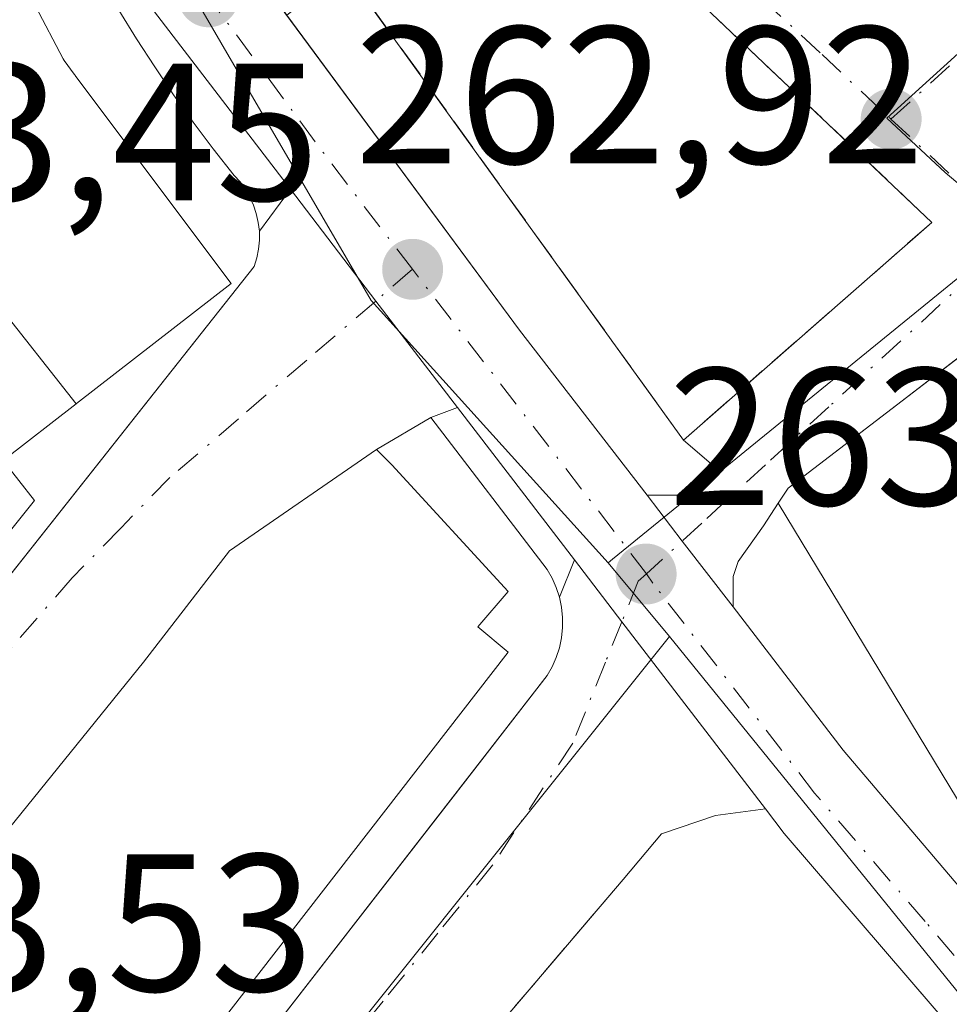
# Model space of a CAD drawing. Units: metres. Extents: x 611779 to 615260, y 4671489 to 4673859.
# Drawn here: x 612758 to 612805, y 4672291 to 4672342 of the extents above; entities that cross this region are included whole.
import ezdxf

# ---------------------------------------------------------------- set-up
doc = ezdxf.new("R2010")
doc.units = ezdxf.units.M
doc.header["$MEASUREMENT"] = 0
doc.linetypes.add('DGN Style 3', pattern=[2.307223458686699, 1.648016756204785, -0.6592067024819142])
doc.linetypes.add('DGN Style 4', pattern=[2.6384748266838614, 1.318413404963828, -0.6592067024819142, 0.001648016756204785, -0.6592067024819142])
for name, color, linetype, lineweight in [('Carretera de calzada única Cxs', 7, 'Continuous', 13), ('Carretera de calzada única eje', 7, 'DGN Style 4', 0), ('Edificación Cxs', 1, 'Continuous', 13), ('Elemento construido', 1, 'Continuous', 0), ('Instalación de servicios públicos', 91, 'DGN Style 3', 0), ('Instalación de servicios públicos CxS', 91, 'Continuous', 0), ('Muro lineal', 1, 'DGN Style 3', 13), ('Núcleo urbano CxS', 7, 'Continuous', 0), ('Punto de cota en terreno', 7, 'Continuous', 0), ('Rótulo de punto de cota en terreno', 7, 'Continuous', 0), ('Vía urbana Cxs', 4, 'Continuous', 0), ('Vía urbana eje', 4, 'DGN Style 4', 0)]:
    doc.layers.add(name, color=color, linetype=linetype, lineweight=lineweight)
doc.styles.add('Style-Arial', font='txt')

# ---------------------------------------------------------------- blocks, each defined once
blk = doc.blocks.new('5PATER')
at = {"layer": 'Núcleo urbano CxS', "linetype": 'Continuous', "lineweight": 0}
h = blk.add_hatch(color=51, dxfattribs=at)
edge = h.paths.add_edge_path()
edge.add_ellipse((0, 0), major_axis=(-0.1095731443231308, -0.1110710700762829), ratio=0.9994222409660322, start_angle=0, end_angle=360)
blk = doc.blocks.new('*U24')
at = {"layer": 'Vía urbana Cxs', "color": 4, "linetype": 'Continuous', "lineweight": 0}
for points in [[(612738.4145999998, 4672289.862500001, 266.3809999999939), (612769.5601000005, 4672329.2301, 267.1931999999942), (612769.7001, 4672329.670100001, 266.9489999999932), (612769.7901, 4672330.120100001, 266.7612999999984), (612769.8300999999, 4672330.5801, 266.6260000000038), (612769.8300999999, 4672331.040100001, 266.5310999999929), (612771.4145999998, 4672333.1862, 264.7988000000041), (612775.7833000004, 4672327.466700001, 263.7606999999989), (612779.9691000005, 4672322.011600001, 264.1288999999961), (612778.6001000004, 4672321.5101, 264.6298999999999), (612775.8201000001, 4672319.860099999, 266.6457999999984), (612768.3000999996, 4672314.6801, 268.3706999999995), (612763.8901000004, 4672308.970100001, 269.2963000000018), (612749.2301000003, 4672290.8533, 270.7461999999941)], [(612758.0460999999, 4672274.129799999, 266.1784000000043), (612779.7467999998, 4672302.0887, 265.8441000000021), (612784.5601000005, 4672308.290100001, 264.8506999999955), (612784.8101000005, 4672308.7401, 264.7534000000014), (612785.0201000003, 4672309.220100001, 264.6723999999958), (612785.1801000005, 4672309.720100001, 264.6131000000024), (612785.2901, 4672310.2301, 264.5764999999956), (612785.3400999998, 4672310.7501, 264.5693000000028), (612785.3400999998, 4672311.270099999, 264.5875999999989), (612785.2901, 4672311.790100001, 264.6330000000016), (612785.1801000005, 4672312.300100001, 264.7121999999945), (612785.9494000003, 4672314.217900001, 264.2740999999951), (612788.3800999997, 4672311.050100001, 263.4468999999954), (612795.7209999999, 4672301.4626, 263.6719000000012), (612793.164, 4672301.1362, 263.8307000000059), (612790.4123000001, 4672300.183700001, 263.9435999999987), (612788.4401000004, 4672297.850099999, 264.1046999999962), (612772.0301000001, 4672278.590100001, 264.5237999999954)]]:
    blk.add_polyline3d(points, dxfattribs=at)
blk = doc.blocks.new('*U26')
at = {"layer": 'Vía urbana Cxs', "color": 4, "linetype": 'Continuous', "lineweight": 0}
blk.add_polyline3d([(612808.0401, 4672326.440099999, 269.5997999999963), (612796.8901000004, 4672317.890100001, 269.3451999999961), (612796.3701, 4672317.110099999, 268.6166999999987), (612795.6301999995, 4672315.960100001, 267.5111999999936), (612794.3300999999, 4672314.140100001, 265.6609000000026), (612794.0701000001, 4672313.370100001, 265.1186000000016), (612794.0701000001, 4672311.8101, 264.608699999997), (612791.4700999996, 4672315.180199999, 264.3959000000032), (612789.6700999998, 4672317.520099999, 264.5914000000048), (612791.2301000003, 4672317.520099999, 265.1560000000027), (612793.3000999996, 4672318.8201, 268.2357000000048), (612791.5301000001, 4672320.350099999, 269.7436000000016), (612804.2401000002, 4672331.4901, 271.2850000000035), (612784.0202000003, 4672350.6801, 271.3393999999971), (612774.1700999998, 4672344.460100001, 270.9539999999979), (612771.2292, 4672342.1052, 266.4977999999974), (612769.6300999997, 4672344.270099999, 266.008600000001), (612768.8957000002, 4672345.2621, 265.5053999999946), (612773.1300999997, 4672346.800100001, 270.7985999999946), (612781.1700999998, 4672352.5001, 271.8678000000073), (612774.6901000004, 4672361.8301, 271.5907000000007), (612770.5401, 4672381.280099999, 272.6821999999956), (612770.8101000005, 4672391.130100001, 270.9394000000029)], dxfattribs=at)
blk = doc.blocks.new('*U52')
at = {"layer": 'Edificación Cxs', "color": 1, "linetype": 'Continuous', "lineweight": 13, "elevation": 276.4857999999949, "flags": 128}
for points in [[(612822.8526, 4672318.407299999), (612825.6700999998, 4672315.8101), (612835.0000999998, 4672304.920100001), (612825.1401000004, 4672295.590100001), (612830.3300999999, 4672290.140100001), (612822.5500999996, 4672282.110099999), (612811.6601, 4672293.780099999), (612823.8501000004, 4672302.850099999), (612820.7401000002, 4672306.4801), (612818.5201000003, 4672304.5801), (612816.1401000004, 4672307.350099999), (612815.6668999996, 4672306.9801), (612808.8781000003, 4672301.671800001), (612806.7401000002, 4672300.0001), (612796.3701, 4672317.110099999), (612796.8901000004, 4672317.890100001), (612802.4314000001, 4672322.1392), (612807.2944999998, 4672325.8684), (612808.0401, 4672326.440099999), (612809.9970000006, 4672326.050200001), (612815.8201000001, 4672324.890100001), (612819.8866999998, 4672321.1413)], [(612811.0343000004, 4672308.5088), (612811.1501000002, 4672308.290100001), (612813.3501000004, 4672309.460100001), (612813.1063999999, 4672309.920499999), (612812.9293000001, 4672310.255000001), (612812.1801000005, 4672311.670100001), (612812.0521, 4672311.602), (612809.9801000003, 4672310.5001)]]:
    blk.add_lwpolyline(points, close=True, dxfattribs=at)
at = {"layer": 'Edificación Cxs', "color": 1, "linetype": 'Continuous', "lineweight": 13}
blk.add_3dface([(612807.2600999996, 4672316.0701, 276.4857999999949), (612808.5601000005, 4672314.0001, 276.4857999999949), (612810.6300999997, 4672315.290100001, 276.4857999999949), (612809.3300999999, 4672317.370100001, 276.4857999999949)], dxfattribs=at)

msp = doc.modelspace()

# ---------------------------------------------------------------- linework, layer by layer
at = {"layer": 'Carretera de calzada única Cxs', "color": 7, "linetype": 'Continuous', "lineweight": 13, "extrusion": (0.7902151157807058, 0.5766396474917564, 0.2074771981020299), "elevation": 3178534.084549627, "flags": 128}
msp.add_lwpolyline([(3413076.208078209, -673870.3655658648), (3413056.161261614, -673870.9262667989), (3413045.478118075, -673872.3143721743)], dxfattribs=at)
at = {"layer": 'Carretera de calzada única Cxs', "color": 7, "linetype": 'Continuous', "lineweight": 13, "extrusion": (-0.7936701696051142, -0.6082464062241628, 0.0111342352400274), "elevation": -3328265.313410659, "flags": 128}
msp.add_lwpolyline([(-3335768.165375636, 37324.13147102474), (-3335775.041349811, 37323.76324819952), (-3335782.238438549, 37324.80141255276)], dxfattribs=at)
at = {"layer": 'Carretera de calzada única Cxs', "color": 7, "linetype": 'Continuous', "lineweight": 13, "extrusion": (-0.008996818790561557, 0.01172491457102784, 0.9998907858511109), "elevation": 49533.60614725133, "flags": 128}
msp.add_lwpolyline([(612763.5229883253, 4672054.593770319), (612757.5416239667, 4672062.388006087)], dxfattribs=at)
at = {"layer": 'Carretera de calzada única Cxs', "color": 7, "linetype": 'Continuous', "lineweight": 13, "extrusion": (-0.7920658972658626, -0.6103111610144828, 0.01232481762859932), "elevation": -3336934.069162797, "flags": 128}
msp.add_lwpolyline([(-3327043.694296998, 41394.83932191902), (-3327040.742078477, 41394.64380706899), (-3327036.485684097, 41394.85662323311)], dxfattribs=at)
at = {"layer": 'Carretera de calzada única Cxs', "color": 7, "linetype": 'Continuous', "lineweight": 13, "extrusion": (0.7939265828543309, 0.6079964058279977, 0.004577284946571735), "elevation": 3327258.515868401, "flags": 128}
msp.add_lwpolyline([(3336921.695395623, -14966.29520230572), (3336933.77053405, -14966.52020466281), (3336937.763433371, -14965.69299599711)], dxfattribs=at)
at = {"layer": 'Carretera de calzada única Cxs', "color": 7, "linetype": 'Continuous', "lineweight": 13, "extrusion": (-0.06839424868581771, 0.08931685577697686, 0.9936522158284645), "elevation": 375665.5711136099, "flags": 128}
msp.add_lwpolyline([(-3327164.162545304, -3315835.205225566), (-3327164.162545304, -3315836.79284234)], dxfattribs=at)
at = {"layer": 'Carretera de calzada única Cxs', "color": 7, "linetype": 'Continuous', "lineweight": 13, "extrusion": (-0.05122105947519693, 0.05966063808150422, 0.9969037121657971), "elevation": 247627.3501882137, "flags": 128}
msp.add_lwpolyline([(-3508496.150879158, -3136069.888265012), (-3508496.150879158, -3136087.458723702)], dxfattribs=at)
at = {"layer": 'Carretera de calzada única Cxs', "color": 7, "linetype": 'Continuous', "lineweight": 13}
for points in [[(612908.5538999997, 4672203.3442, 266.2201000000059), (612857.3901000004, 4672243.300100001, 264.3279000000039), (612840.6501000002, 4672256.460100001, 264.7929000000004), (612823.8101000005, 4672270.6501, 265.401199999993), (612808.0900999998, 4672286.920100001, 265.2320999999938), (612796.6801000005, 4672300.210100001, 263.8505000000005), (612795.7209999999, 4672301.4626, 263.6719000000012), (612788.3800999997, 4672311.050100001, 263.4468999999954), (612785.9494000003, 4672314.217900001, 264.2740999999951), (612779.9691000005, 4672322.011600001, 264.1288999999961), (612775.7833000004, 4672327.466700001, 263.7606999999989), (612771.4145999998, 4672333.1862, 264.7988000000041), (612763.4600999998, 4672343.600099999, 264.8594000000012), (612758.6201, 4672353.130100001, 264.5957000000053), (612751.1101000002, 4672372.920100001, 264.795100000003), (612745.3101000005, 4672389.550100001, 264.6842999999935), (612735.7500999998, 4672416.950099999, 265.6793999999936), (612722.8800999997, 4672443.9001, 267.0672999999952), (612713.7301000003, 4672458.710100001, 267.7936999999947)], [(612724.0100999996, 4672453.0101, 265.1604999999981), (612729.9600999998, 4672442.340100001, 265.1857000000018), (612741.0201000003, 4672419.550100001, 264.7151000000013), (612745.2594999997, 4672406.586999999, 264.3879000000015), (612745.5202000003, 4672405.790100001, 264.3766999999934), (612746.1864, 4672403.7444, 264.3435000000027), (612747.7901, 4672398.8201, 264.4336999999941), (612757.1601, 4672370.120100001, 264.2419999999984), (612763.7200999996, 4672354.270099999, 264.8573999999935), (612767.5201000003, 4672347.120100001, 264.1034999999974), (612768.8957000002, 4672345.2621, 265.5053999999946), (612769.6300999997, 4672344.270099999, 266.008600000001), (612771.2292, 4672342.1052, 266.4977999999974), (612783.1401000004, 4672325.9801, 265.9492999999929), (612789.6700999998, 4672317.520099999, 264.5914000000048), (612791.4700999996, 4672315.180199999, 264.3959000000032), (612794.0701000001, 4672311.8101, 264.608699999997), (612799.7100999998, 4672304.4801, 265.4703000000009), (612813.2901, 4672288.4801, 265.4609999999957)], [(612771.4145999998, 4672333.1862, 264.7988000000041), (612763.4600999998, 4672343.600099999, 264.8594000000012), (612758.6201, 4672353.130100001, 264.5957000000053), (612751.1101000002, 4672372.920100001, 264.795100000003), (612745.3101000005, 4672389.550100001, 264.6842999999935), (612741.0005999999, 4672401.9003, 264.517200000002)], [(612794.0701000001, 4672311.8101, 264.608699999997), (612799.7100999998, 4672304.4801, 265.4703000000009), (612813.2901, 4672288.4801, 265.4609999999957), (612821.1201, 4672280.790100001, 265.9309999999969)]]:
    msp.add_polyline3d(points, dxfattribs=at)
at = {"layer": 'Carretera de calzada única eje', "color": 7, "linetype": 'DGN Style 4', "lineweight": 0, "extrusion": (0.7910988464777818, 0.5915599078158648, 0.1556261243056846), "elevation": 3248771.356309883, "flags": 128}
msp.add_lwpolyline([(3374899.126606697, -511562.524307197), (3374906.302502216, -511562.021480775), (3374916.556603195, -511562.428540377)], dxfattribs=at)
at = {"layer": 'Carretera de calzada única eje', "color": 7, "linetype": 'DGN Style 4', "lineweight": 0, "extrusion": (0.01135988738505548, -0.01477340758530008, 0.9998263346136256), "elevation": -61801.14966328071, "flags": 128}
msp.add_lwpolyline([(612747.1010982025, 4671910.347507863), (612735.1119079093, 4671925.936609146)], dxfattribs=at)
at = {"layer": 'Carretera de calzada única eje', "color": 7, "linetype": 'DGN Style 4', "lineweight": 0}
msp.add_polyline3d([(612823.2701000003, 4672274.940099999, 264.297900000005), (612815.8601000002, 4672282.620100001, 264.4869000000036), (612810.6901000004, 4672287.700099999, 264.4526000000042), (612803.9001000002, 4672295.700099999, 264.0883000000031), (612798.2401000002, 4672302.280099999, 263.7981), (612789.9600999998, 4672313.030099999, 263.5746999999974), (612789.6458999999, 4672313.502699999, 263.6665000000066)], dxfattribs=at)
at = {"layer": 'Edificación Cxs', "color": 1, "linetype": 'Continuous', "lineweight": 13, "elevation": 277.9367000000059, "flags": 128}
msp.add_lwpolyline([(612758.3715000004, 4672342.558900001), (612759.7896999996, 4672339.856699999), (612759.8300999999, 4672339.780099999), (612760.3501000004, 4672339.086100001), (612760.3775000004, 4672339.049500001), (612760.4074999997, 4672339.009500001), (612765.4007000001, 4672332.346100001), (612768.3800999997, 4672328.370100001), (612760.4665000001, 4672322.214299999), (612760.4423000002, 4672322.195), (612752.2089999998, 4672332.640000001)], dxfattribs=at)
at = {"layer": 'Edificación Cxs', "color": 1, "linetype": 'Continuous', "lineweight": 13, "flags": 128}
for points, elevation in [([(612760.4423000002, 4672322.195), (612756.7200999996, 4672319.300100001), (612758.3101000005, 4672317.2601), (612756.3173000002, 4672314.7719), (612749.2301000003, 4672305.922800001), (612747.6857000003, 4672303.994100001), (612741.5499999998, 4672310.0602), (612743.1300999997, 4672312.0701), (612739.6700999998, 4672314.780099999), (612738.1001000004, 4672312.790100001), (612736.7001, 4672313.890100001), (612736.3797000004, 4672313.4815), (612736.3435000004, 4672319.100299999), (612738.3901000004, 4672317.4901), (612744.0861000001, 4672324.7567), (612744.5571, 4672325.3575), (612744.5811000001, 4672325.3881), (612745.9700999996, 4672327.1601), (612745.8509000001, 4672327.2948), (612749.2301000003, 4672330.171499999), (612750.841, 4672331.543), (612752.2089999998, 4672332.640000001)], 275.5788999999932), ([(612749.2301000003, 4672266.538600001), (612737.7001, 4672251.6801), (612725.5100999996, 4672261.540100001), (612749.2301000003, 4672290.8533), (612763.8901000004, 4672308.970100001), (612768.3000999996, 4672314.6801), (612775.8201000001, 4672319.860099999), (612776.6001000004, 4672319.0801), (612782.5601000005, 4672312.600099999), (612781.0000999998, 4672310.790100001), (612782.5601000005, 4672309.4901)], 270.7461999999941)]:
    msp.add_lwpolyline(points, close=True, dxfattribs=dict(at, elevation=elevation))
at = {"layer": 'Edificación Cxs', "color": 1, "linetype": 'Continuous', "lineweight": 13}
for points in [[(612804.2401000002, 4672331.4901, 271.2850000000035), (612791.5301000001, 4672320.350099999, 269.7436000000016), (612774.1700999998, 4672344.460100001, 270.9539999999979), (612784.0201000003, 4672350.6801, 271.3395000000019), (612804.2401000002, 4672331.4901, 271.2850000000035)], [(612758.3715000004, 4672342.558900001, 271.9159000000073), (612759.7896999996, 4672339.856699999, 271.4784000000073), (612759.8300999999, 4672339.780099999, 271.4734999999928), (612760.3501000004, 4672339.086100001, 271.2422999999981), (612760.3775000004, 4672339.049500001, 271.2315999999992), (612760.4074999997, 4672339.009500001, 271.2201000000059), (612765.4007000001, 4672332.346100001, 271.0469000000012), (612768.3800999997, 4672328.370100001, 268.7152999999962), (612760.4665000001, 4672322.214299999, 268.5792999999976), (612760.4420999996, 4672322.1953, 268.5739000000031), (612756.7200999996, 4672319.300100001, 268.9664000000048), (612758.3101000005, 4672317.2601, 267.4774000000034), (612756.3173000002, 4672314.7719, 268.5099000000046)], [(612808.8781000003, 4672301.671800001, 271.0760000000009), (612806.7401000002, 4672300.0001, 268.4379000000045), (612796.3701, 4672317.110099999, 268.6166999999987), (612796.8901000004, 4672317.890100001, 269.3451999999961), (612802.4314000001, 4672322.1392, 270.7866000000067), (612807.2944999998, 4672325.8684, 270.453800000003), (612808.0401, 4672326.440099999, 269.5997999999963), (612809.9970000006, 4672326.050200001, 269.8790000000009), (612815.8201000001, 4672324.890100001, 271.9489999999932), (612819.8866999998, 4672321.1413, 272.1057000000001), (612822.8526, 4672318.407299999, 271.9762000000046), (612825.6700999998, 4672315.8101, 272.2507000000041), (612835.0000999998, 4672304.920100001, 269.1486000000005), (612825.1401000004, 4672295.590100001, 271.9076000000059), (612830.3300999999, 4672290.140100001, 267.5249999999942), (612822.5500999996, 4672282.110099999, 267.523199999996), (612811.6601, 4672293.780099999, 266.4141999999993), (612823.8501000004, 4672302.850099999, 271.9051999999938), (612820.7401000002, 4672306.4801, 272.0446999999986), (612818.5201000003, 4672304.5801, 269.3168000000005), (612816.1401000004, 4672307.350099999, 272.8888000000007), (612815.6668999996, 4672306.9801, 272.8157999999967), (612808.8781000003, 4672301.671800001, 271.0760000000009)], [(612749.2301000003, 4672266.538600001, 268.8782999999967), (612737.7001, 4672251.6801, 266.7293999999966), (612725.5100999996, 4672261.540100001, 268.6159999999945), (612749.2301000003, 4672290.8533, 270.7461999999941), (612763.8901000004, 4672308.970100001, 269.2963000000018), (612768.3000999996, 4672314.6801, 268.3706999999995), (612775.8201000001, 4672319.860099999, 266.6457999999984), (612776.6001000004, 4672319.0801, 267.1506999999983), (612782.5601000005, 4672312.600099999, 266.1575000000012), (612781.0000999998, 4672310.790100001, 267.4517999999953), (612782.5601000005, 4672309.4901, 265.9033000000054), (612749.2301000003, 4672266.538600001, 268.8782999999967)]]:
    msp.add_polyline3d(points, dxfattribs=at)
msp.add_3dface([(612804.2401000002, 4672331.4901, 271.3395000000019), (612791.5301000001, 4672320.350099999, 271.3395000000019), (612774.1700999998, 4672344.460100001, 271.3395000000019), (612784.0201000003, 4672350.6801, 271.3395000000019)], dxfattribs=at)
at = {"layer": 'Elemento construido', "color": 1, "linetype": 'Continuous', "lineweight": 0}
for points in [[(612793.3000999996, 4672318.8201, 268.2357000000048), (612791.2301000003, 4672317.520099999, 265.1560000000027), (612789.6700999998, 4672317.520099999, 264.5914000000048), (612783.1401000004, 4672325.9801, 265.9492999999929), (612769.6300999997, 4672344.270099999, 266.008600000001), (612767.5201000003, 4672347.120100001, 264.1034999999974), (612763.7200999996, 4672354.270099999, 264.8573999999935), (612757.1601, 4672370.120100001, 264.2419999999984), (612747.7901, 4672398.8201, 264.4336999999941), (612747.7901, 4672400.890100001, 264.4784000000073), (612747.8201000001, 4672401.3101, 264.5060999999987), (612747.9001000002, 4672401.7301, 264.5663999999961), (612748.0401, 4672402.130100001, 264.6680000000051), (612748.2301000003, 4672402.5001, 264.8062999999966), (612748.4700999996, 4672402.850099999, 264.9630999999936), (612748.7500999998, 4672403.1601, 265.1410000000033), (612749.0800999999, 4672403.4301, 265.3463999999949), (612749.4401000004, 4672403.6501, 265.5669000000053), (612749.8201000001, 4672403.8201, 265.7973999999958), (612750.2301000003, 4672403.940099999, 266.0457000000025), (612750.6401000004, 4672404.0001, 266.295499999993)], [(612762.6401000004, 4672342.350099999, 265.422900000005), (612763.5401, 4672340.890100001, 266.2085999999982), (612764.4700999996, 4672339.450099999, 266.5304999999935), (612765.4401000004, 4672338.020099999, 266.3706999999995), (612766.4401000004, 4672336.620100001, 266.2318999999989), (612767.4700999996, 4672335.2501, 266.1379000000015), (612768.5301000001, 4672333.9001, 266.5038999999961), (612768.8400999998, 4672333.5601, 266.4973999999929), (612769.1101000002, 4672333.190099999, 266.4998000000051), (612769.3400999998, 4672332.790100001, 266.514599999995), (612769.5301000001, 4672332.370100001, 266.5157000000036), (612769.6700999998, 4672331.940099999, 266.4881000000024), (612769.7701000003, 4672331.4901, 266.4936000000016), (612769.8300999999, 4672331.040100001, 266.5310999999929), (612769.8300999999, 4672330.5801, 266.6260000000038), (612769.7901, 4672330.120100001, 266.7612999999984), (612769.7001, 4672329.670100001, 266.9489999999932), (612769.5601000005, 4672329.2301, 267.1931999999942), (612719.5201000003, 4672265.9801, 267.5100999999996)], [(612739.6901000004, 4672250.4801, 265.198000000004), (612784.5601000005, 4672308.290100001, 264.8506999999955), (612784.8101000005, 4672308.7401, 264.7534000000014), (612785.0201000003, 4672309.220100001, 264.6723999999958), (612785.1801000005, 4672309.720100001, 264.6131000000024), (612785.2901, 4672310.2301, 264.5764999999956), (612785.3400999998, 4672310.7501, 264.5693000000028), (612785.3400999998, 4672311.270099999, 264.5875999999989), (612785.2901, 4672311.790100001, 264.6330000000016), (612785.1801000005, 4672312.300100001, 264.7121999999945), (612785.0201000003, 4672312.800100001, 264.7908000000025), (612784.8101000005, 4672313.280099999, 264.8701000000001), (612784.5601000005, 4672313.7301, 264.9608000000007), (612778.6001000004, 4672321.5101, 264.6298999999999)], [(612795.6300999997, 4672315.960100001, 267.5111000000034), (612794.3300999999, 4672314.140100001, 265.6609000000026), (612794.0701000001, 4672313.370100001, 265.1186000000016), (612794.0701000001, 4672311.8101, 264.608699999997), (612799.7100999998, 4672304.4801, 265.4703000000009), (612813.2901, 4672288.4801, 265.4609999999957), (612821.1201, 4672280.790100001, 265.9309999999969), (612822.4200999998, 4672280.530099999, 266.2795000000042), (612823.7100999998, 4672280.530099999, 265.9548000000068), (612824.7500999998, 4672281.3101, 266.1006000000052), (612831.2301000003, 4672288.050100001, 266.388300000006)], [(612796.6801000005, 4672300.210100001, 263.8505000000005), (612796.7801000001, 4672300.0801, 263.8669999999984), (612808.0900999998, 4672286.920100001, 265.2320999999938), (612823.8101000005, 4672270.6501, 265.401199999993), (612840.6501000002, 4672256.460100001, 264.7929000000004), (612857.3901000004, 4672243.300100001, 264.3279000000039), (612910.8000999996, 4672201.590100001, 265.6897000000026), (612914.4600999998, 4672198.7401, 265.4309999999969), (612915.5500999996, 4672197.800100001, 265.463699999993), (612935.2801000001, 4672180.8201, 265.2685000000056), (612963.6001000004, 4672155.7401, 265.7859999999928), (613006.6001000004, 4672117.8201, 267.8127999999998), (613040.0100999996, 4672087.870100001, 270.2896000000038), (613048.6001000004, 4672080.1801, 267.4385000000038), (613068.5100999996, 4672062.380100001, 268.0466000000015), (613097.3501000004, 4672035.860099999, 267.6503999999986), (613138.5401, 4671999.690099999, 267.4238000000041), (613152.6601, 4671986.640100001, 266.7299000000057), (613153.9600999998, 4671984.8301, 266.7439000000013), (613155.7701000003, 4671979.9001, 266.5366000000067), (613160.9501, 4671961.7501, 267.9902000000002)]]:
    msp.add_polyline3d(points, dxfattribs=at)
at = {"layer": 'Instalación de servicios públicos', "color": 91, "linetype": 'DGN Style 3', "lineweight": 0}
msp.add_polyline3d([(612804.2401000002, 4672331.4901, 271.2850000000035), (612791.5301000001, 4672320.350099999, 269.7436000000016), (612774.1700999998, 4672344.460100001, 270.9539999999979), (612784.0202000003, 4672350.6801, 271.3393999999971), (612804.2401000002, 4672331.4901, 271.2850000000035)], dxfattribs=at)
at = {"layer": 'Instalación de servicios públicos CxS', "color": 91, "linetype": 'Continuous', "lineweight": 0}
msp.add_3dface([(612804.2401000002, 4672331.4901, 271.2850000000035), (612791.5301000001, 4672320.350099999, 269.7436000000016), (612774.1700999998, 4672344.460100001, 270.9539999999979), (612784.0202000003, 4672350.6801, 271.3393999999971)], dxfattribs=at)
at = {"layer": 'Muro lineal', "color": 1, "linetype": 'DGN Style 3', "lineweight": 13, "extrusion": (0.01074055664731668, 0.01260591840443148, 0.9998628562278363), "elevation": 65744.3628929613, "flags": 128}
msp.add_lwpolyline([(612750.2511042171, 4671840.295926229), (612733.8375491949, 4671821.034395752)], dxfattribs=at)
at = {"layer": 'Núcleo urbano CxS', "color": 7, "linetype": 'Continuous', "lineweight": 0, "extrusion": (0.00842390781824186, -0.007240436189642222, 0.999938305027292), "elevation": -28404.09928276088, "flags": 128}
msp.add_lwpolyline([(612742.6246128515, 4672259.678511703), (612751.5798687584, 4672244.297708536), (612763.713518028, 4672230.874756688)], dxfattribs=at)
msp.add_lwpolyline([(612742.6246128515, 4672259.678511703), (612751.5798687584, 4672244.297708536), (612763.713518028, 4672230.874756688)], dxfattribs=at)
at = {"layer": 'Núcleo urbano CxS', "color": 7, "linetype": 'Continuous', "lineweight": 0, "extrusion": (0.003394160100179667, -0.004066172722147399, 0.9999859728599239), "elevation": -16655.09830506915, "flags": 128}
msp.add_lwpolyline([(612783.2527041773, 4672284.965773797), (612786.3983743071, 4672281.197342644)], dxfattribs=at)
msp.add_lwpolyline([(612783.2527041773, 4672284.965773797), (612786.3983743071, 4672281.197342644)], dxfattribs=at)
at = {"layer": 'Núcleo urbano CxS', "color": 7, "linetype": 'Continuous', "lineweight": 0}
for points in [[(612866.1064999999, 4672352.900900001, 264.2210000000051), (612858.2710999995, 4672369.968900001, 264.1396999999997), (612851.5044999998, 4672382.2075, 263.945200000002), (612850.3821, 4672381.396500001, 263.9106000000029), (612843.8041000003, 4672376.4815, 263.748900000006), (612840.9735000003, 4672373.5241, 263.7189999999973), (612831.6305000001, 4672363.755100001, 263.4502999999968), (612817.6756999996, 4672351.094699999, 263.225099999996), (612806.1370999999, 4672340.625299999, 263.0859000000055), (612801.9430999998, 4672336.824300001, 263.1633000000002), (612804.9167, 4672334.047300001, 263.0930999999982), (612808.5131000001, 4672331.024300001, 263.0580999999947), (612790.2736999998, 4672316.180500001, 263.4765999999945), (612787.9061000004, 4672314.247500001, 263.4429999999993), (612787.6766999997, 4672314.062899999, 263.4419000000053), (612775.5443000002, 4672327.485500001, 263.641300000003), (612766.5903000003, 4672342.865900001, 263.8280999999988), (612778.3256999999, 4672348.899499999, 263.7127000000037), (612784.2852999996, 4672353.310900001, 263.5619000000006), (612782.6303000003, 4672354.8509, 263.6018999999943), (612777.7276999997, 4672361.1953, 263.7375999999931), (612773.1482999995, 4672370.603900001, 263.8821000000025), (612771.5793000003, 4672384.477299999, 264.0270000000019), (612771.4606999997, 4672391.473300001, 264.0957999999956)], [(612867.9209000003, 4672271.337099999, 264.3396000000066), (612844.9671, 4672254.6873, 264.2854999999981), (612844.6271000003, 4672254.441299999, 264.2994000000036), (612829.8570999998, 4672265.4189, 264.1500999999989), (612821.8985000001, 4672273.831900001, 263.9219000000012), (612821.5301000001, 4672274.2213, 263.9081000000006), (612810.7165000001, 4672285.7389, 263.7596999999951), (612790.8223000001, 4672310.294500001, 263.4159000000073), (612787.6766999997, 4672314.062899999, 263.4419000000053), (612787.9061000004, 4672314.247500001, 263.4429999999993), (612790.2736999998, 4672316.180500001, 263.4765999999945), (612808.5131000001, 4672331.024300001, 263.0580999999947), (612804.9167, 4672334.047300001, 263.0930999999982), (612801.9430999998, 4672336.824300001, 263.1633000000002), (612806.1370999999, 4672340.625299999, 263.0859000000055), (612817.6756999996, 4672351.094699999, 263.225099999996), (612831.6305000001, 4672363.755100001, 263.4502999999968), (612840.9735000003, 4672373.5241, 263.7189999999973), (612843.8041000003, 4672376.4815, 263.748900000006), (612850.3821, 4672381.396500001, 263.9106000000029), (612851.5044999998, 4672382.2075, 263.945200000002), (612858.2710999995, 4672369.968900001, 264.1396999999997), (612866.1064999999, 4672352.900900001, 264.2210000000051)], [(612866.1064999999, 4672352.900900001, 264.2210000000051), (612858.2710999995, 4672369.968900001, 264.1396999999997), (612851.5044999998, 4672382.2075, 263.945200000002), (612850.3821, 4672381.396500001, 263.9106000000029), (612843.8041000003, 4672376.4815, 263.748900000006), (612840.9735000003, 4672373.5241, 263.7189999999973), (612831.6305000001, 4672363.755100001, 263.4502999999968), (612817.6756999996, 4672351.094699999, 263.225099999996), (612806.1370999999, 4672340.625299999, 263.0859000000055), (612801.9430999998, 4672336.824300001, 263.1633000000002), (612804.9167, 4672334.047300001, 263.0930999999982), (612808.5131000001, 4672331.024300001, 263.0580999999947), (612790.2736999998, 4672316.180500001, 263.4765999999945), (612787.9061000004, 4672314.247500001, 263.4429999999993), (612787.6766999997, 4672314.062899999, 263.4419000000053)], [(612875.0604999998, 4672102.304099999, 262.4945000000007), (612860.3805000001, 4672131.303500001, 262.4351000000024), (612852.8535000002, 4672137.998500001, 262.4478999999992), (612839.8057000004, 4672149.603900001, 262.4051000000036), (612836.3557000002, 4672152.672700001, 262.3378999999986), (612835.4441000001, 4672153.483700001, 262.2983999999997), (612808.6725000005, 4672176.028100001, 262.1330000000016), (612803.1675000006, 4672178.956700001, 262.571100000001), (612784.2856999999, 4672189.0055, 262.7825000000012), (612754.4253000002, 4672204.8969, 263.3024000000005), (612728.6414999999, 4672218.6185, 263.6135000000068), (612740.3312999997, 4672243.6779, 263.6999999999971), (612743.9398999996, 4672250.8213, 263.9231), (612767.5613000002, 4672281.213099999, 263.9695000000065), (612790.8223000001, 4672310.294500001, 263.4159000000073), (612810.7165000001, 4672285.7389, 263.7596999999951), (612821.5301000001, 4672274.2213, 263.9081000000006), (612821.8985000001, 4672273.831900001, 263.9219000000012), (612829.8570999998, 4672265.4189, 264.1500999999989), (612844.6271000003, 4672254.441299999, 264.2994000000036), (612911.2279000003, 4672203.8641, 264.5678999999946)], [(612790.8223000001, 4672310.294500001, 263.4159000000073), (612767.5613000002, 4672281.213099999, 263.9695000000065), (612743.9398999996, 4672250.8213, 263.9231), (612740.3312999997, 4672243.6779, 263.6999999999971), (612728.6414999999, 4672218.6185, 263.6135000000068)], [(612790.8223000001, 4672310.294500001, 263.4159000000073), (612810.7165000001, 4672285.7389, 263.7596999999951), (612821.5301000001, 4672274.2213, 263.9081000000006), (612821.8985000001, 4672273.831900001, 263.9219000000012), (612829.8570999998, 4672265.4189, 264.1500999999989), (612844.6271000003, 4672254.441299999, 264.2994000000036)], [(612790.8223000001, 4672310.294500001, 263.4159000000073), (612810.7165000001, 4672285.7389, 263.7596999999951), (612821.5301000001, 4672274.2213, 263.9081000000006), (612821.8985000001, 4672273.831900001, 263.9219000000012), (612829.8570999998, 4672265.4189, 264.1500999999989), (612844.6271000003, 4672254.441299999, 264.2994000000036)]]:
    msp.add_polyline3d(points, dxfattribs=at)
msp.add_polyline3d([(612766.5903000003, 4672342.865900001, 263.8280999999988), (612775.5443000002, 4672327.485500001, 263.641300000003), (612787.6766999997, 4672314.062899999, 263.4419000000053), (612790.8223000001, 4672310.294500001, 263.4159000000073), (612767.5613000002, 4672281.213099999, 263.9695000000065), (612743.9398999996, 4672250.8213, 263.9231), (612740.3312999997, 4672243.6779, 263.6999999999971), (612728.6414999999, 4672218.6185, 263.6135000000068), (612726.9424999999, 4672218.935699999, 263.5997000000062), (612713.8139000004, 4672221.387499999, 263.497199999998), (612694.5625, 4672231.123500001, 263.3502000000008), (612674.4715999998, 4672241.2863, 263.1946999999927), (612628.7971000001, 4672257.5679, 263.5048999999999), (612616.9027000006, 4672262.544500001, 263.315499999997), (612606.0482999999, 4672278.5109, 263.3438000000024), (612607.7675000001, 4672281.3935, 263.4100000000035), (612634.4540999997, 4672326.138699999, 263.6551000000036), (612654.9545, 4672309.070699999, 263.6828999999998), (612678.2890999997, 4672338.160499999, 263.6576000000059), (612694.1120999996, 4672325.581499999, 263.7400999999954), (612700.1574999997, 4672320.960899999, 263.7832000000053), (612730.8488999996, 4672353.4297, 263.4535999999935), (612741.0312999999, 4672344.979699999, 263.6934999999939), (612757.0752999998, 4672357.2061, 264.0007000000041)], close=True, dxfattribs=at)
at = {"layer": 'Vía urbana Cxs', "color": 4, "linetype": 'Continuous', "lineweight": 0, "extrusion": (-0.02240602063298033, -0.02644162659927388, 0.9993992248456967), "elevation": -137003.4270381993, "flags": 128}
msp.add_lwpolyline([(-2553071.661579531, 3958442.347120835), (-2553099.493929842, 3958443.916735899), (-2553102.987685748, 3958432.796705646)], dxfattribs=at)
at = {"layer": 'Vía urbana Cxs', "color": 4, "linetype": 'Continuous', "lineweight": 0, "extrusion": (0.3234851906794672, 0.4381392032263737, 0.8386843089072474), "elevation": 2245576.899903197, "flags": 128}
msp.add_lwpolyline([(2282244.98109869, -3457586.805399477), (2282244.981098689, -3457589.986161767)], dxfattribs=at)
at = {"layer": 'Vía urbana Cxs', "color": 4, "linetype": 'Continuous', "lineweight": 0, "extrusion": (-0.7936701696051142, -0.6082464062241628, 0.0111342352400274), "elevation": -3328265.313410659, "flags": 128}
msp.add_lwpolyline([(-3335768.165375636, 37324.13147102474), (-3335775.041349811, 37323.76324819952), (-3335782.238438549, 37324.80141255276)], dxfattribs=at)
at = {"layer": 'Vía urbana Cxs', "color": 4, "linetype": 'Continuous', "lineweight": 0, "extrusion": (-0.06830264913556068, -0.05986557918349778, 0.9958668889716582), "elevation": -321297.8200434913, "flags": 128}
msp.add_lwpolyline([(-3109798.431718216, 3525905.899340015), (-3109798.431718217, 3525922.870480636)], dxfattribs=at)
at = {"layer": 'Vía urbana Cxs', "color": 4, "linetype": 'Continuous', "lineweight": 0, "extrusion": (0.04302986252803124, 0.03299684632209384, 0.9985287372247305), "elevation": 180811.0881762398, "flags": 128}
msp.add_lwpolyline([(3334781.274546283, -3324560.583774262), (3334781.274546284, -3324554.446394521)], dxfattribs=at)
at = {"layer": 'Vía urbana Cxs', "color": 4, "linetype": 'Continuous', "lineweight": 0, "extrusion": (0.4503814246563627, -0.7510957524427215, 0.4827128991305361), "elevation": -3233235.768525663, "flags": 128}
msp.add_lwpolyline([(2928365.954936397, 1782408.585260211), (2928359.017381398, 1782406.939410558), (2928358.170286876, 1782406.107579371)], dxfattribs=at)
at = {"layer": 'Vía urbana Cxs', "color": 4, "linetype": 'Continuous', "lineweight": 0, "extrusion": (0.3051476465700467, 0.1117834515854615, 0.945721615352215), "elevation": 709526.439221475, "flags": 128}
msp.add_lwpolyline([(4176436.198203749, -2063987.707026199), (4176436.198203749, -2063986.165382839)], dxfattribs=at)
at = {"layer": 'Vía urbana Cxs', "color": 4, "linetype": 'Continuous', "lineweight": 0, "extrusion": (0.4550217041432416, 0.2700668387622597, 0.8485394223956482), "elevation": 1540891.211696121, "flags": 128}
msp.add_lwpolyline([(3705154.674031016, -2470540.242889483), (3705154.674031016, -2470536.433066283)], dxfattribs=at)
at = {"layer": 'Vía urbana Cxs', "color": 4, "linetype": 'Continuous', "lineweight": 0, "extrusion": (0.409844209410175, -0.3542721131377466, 0.8405468421604262), "elevation": -1403897.011368164, "flags": 128}
msp.add_lwpolyline([(3935509.334731298, 2178742.370032046), (3935509.334731298, 2178745.153476388)], dxfattribs=at)
at = {"layer": 'Vía urbana Cxs', "color": 4, "linetype": 'Continuous', "lineweight": 0, "extrusion": (-0.173632903315204, -0.8600527529720023, 0.4797508488701329), "elevation": -4124713.057513599, "flags": 128}
msp.add_lwpolyline([(-323951.526763592, 2255628.484460073), (-323949.9976149625, 2255629.127948713), (-323948.2258142107, 2255632.63795928)], dxfattribs=at)
at = {"layer": 'Vía urbana Cxs', "color": 4, "linetype": 'Continuous', "lineweight": 0, "extrusion": (-0.7920658972658626, -0.6103111610144828, 0.01232481762859932), "elevation": -3336934.069162797, "flags": 128}
msp.add_lwpolyline([(-3327043.694296998, 41394.83932191902), (-3327040.742078477, 41394.64380706899), (-3327036.485684097, 41394.85662323311)], dxfattribs=at)
at = {"layer": 'Vía urbana Cxs', "color": 4, "linetype": 'Continuous', "lineweight": 0, "extrusion": (-0.3401660953483285, -0.5287079455735092, 0.7776599101554041), "elevation": -2678534.836370684, "flags": 128}
msp.add_lwpolyline([(-2012730.034352483, 3313674.030416993), (-2012730.034352483, 3313672.271985232)], dxfattribs=at)
at = {"layer": 'Vía urbana Cxs', "color": 4, "linetype": 'Continuous', "lineweight": 0, "extrusion": (0.07721746770883621, 0.192496632794387, 0.9782548282750552), "elevation": 946981.060977626, "flags": 128}
msp.add_lwpolyline([(1170768.237183585, -4465258.84822372), (1170768.237183585, -4465260.960499966)], dxfattribs=at)
at = {"layer": 'Vía urbana Cxs', "color": 4, "linetype": 'Continuous', "lineweight": 0, "extrusion": (0.7939265828543309, 0.6079964058279977, 0.004577284946571735), "elevation": 3327258.515868401, "flags": 128}
msp.add_lwpolyline([(3336921.695395623, -14966.29520230572), (3336933.77053405, -14966.52020466281), (3336937.763433371, -14965.69299599711)], dxfattribs=at)
at = {"layer": 'Vía urbana Cxs', "color": 4, "linetype": 'Continuous', "lineweight": 0, "extrusion": (0.01074055664731668, 0.01260591840443148, 0.9998628562278363), "elevation": 65744.3628929613, "flags": 128}
msp.add_lwpolyline([(612750.2511042171, 4671840.295926229), (612733.8375491949, 4671821.034395752)], dxfattribs=at)
at = {"layer": 'Vía urbana Cxs', "color": 4, "linetype": 'Continuous', "lineweight": 0}
for points in [[(612719.5201000003, 4672265.9801, 267.5100999999996), (612738.4145999998, 4672289.862500001, 266.3809999999939), (612769.5601000005, 4672329.2301, 267.1931999999942), (612769.7001, 4672329.670100001, 266.9489999999932), (612769.7901, 4672330.120100001, 266.7612999999984), (612769.8300999999, 4672330.5801, 266.6260000000038), (612769.8300999999, 4672331.040100001, 266.5310999999929)], [(612775.8201000001, 4672319.860099999, 266.6457999999984), (612768.3000999996, 4672314.6801, 268.3706999999995), (612763.8901000004, 4672308.970100001, 269.2963000000018), (612749.2301000003, 4672290.8533, 270.7461999999941), (612725.5100999996, 4672261.540100001, 268.6159999999945)], [(612795.6301999995, 4672315.960100001, 267.5111999999936), (612794.3300999999, 4672314.140100001, 265.6609000000026), (612794.0701000001, 4672313.370100001, 265.1186000000016), (612794.0701000001, 4672311.8101, 264.608699999997)], [(612725.4401000004, 4672259.300100001, 267.4658999999957), (612737.1001000004, 4672249.450099999, 265.1983999999939), (612737.3701, 4672249.380100001, 265.1346999999951), (612737.6401000004, 4672249.350099999, 265.0761999999959), (612737.9101, 4672249.360099999, 265.0270000000019), (612738.1801000005, 4672249.390100001, 264.9903999999952), (612738.4501, 4672249.460100001, 264.976999999999), (612738.7001, 4672249.5601, 264.9817000000039), (612738.9401000004, 4672249.700099999, 265.0059999999939), (612739.1700999998, 4672249.860099999, 265.0360999999975), (612739.3701, 4672250.040100001, 265.0767000000051), (612739.5401, 4672250.2501, 265.1331999999966), (612739.6901000004, 4672250.4801, 265.198000000004), (612758.0460999999, 4672274.129799999, 266.1784000000043), (612779.7467999998, 4672302.0887, 265.8441000000021), (612784.5601000005, 4672308.290100001, 264.8506999999955), (612784.8101000005, 4672308.7401, 264.7534000000014), (612785.0201000003, 4672309.220100001, 264.6723999999958), (612785.1801000005, 4672309.720100001, 264.6131000000024), (612785.2901, 4672310.2301, 264.5764999999956), (612785.3400999998, 4672310.7501, 264.5693000000028), (612785.3400999998, 4672311.270099999, 264.5875999999989), (612785.2901, 4672311.790100001, 264.6330000000016), (612785.1801000005, 4672312.300100001, 264.7121999999945)], [(612795.7209999999, 4672301.4626, 263.6719000000012), (612793.164, 4672301.1362, 263.8307000000059), (612790.4123000001, 4672300.183700001, 263.9435999999987), (612788.4401000004, 4672297.850099999, 264.1046999999962)]]:
    msp.add_polyline3d(points, dxfattribs=at)
at = {"layer": 'Vía urbana eje', "color": 4, "linetype": 'DGN Style 4', "lineweight": 0, "extrusion": (0.662628198657608, 0.745309180067467, 0.0737434502239612), "elevation": 3888415.225728087, "flags": 128}
msp.add_lwpolyline([(2646500.809190764, -287259.5217254283), (2646496.749087724, -287258.2095527036), (2646492.052877696, -287259.8487157429)], dxfattribs=at)
at = {"layer": 'Vía urbana eje', "color": 4, "linetype": 'DGN Style 4', "lineweight": 0}
for points in [[(612784.4901000002, 4672353.270099999, 268.9719000000041), (612791.5500999996, 4672346.670100001, 268.4839999999967), (612798.6201, 4672340.0801, 268.5917999999947), (612802.1501000002, 4672336.780099999, 267.770199999999)], [(612802.1501000002, 4672336.780099999, 267.770199999999), (612805.6601, 4672339.970100001, 265.530700000003), (612812.7001, 4672346.350099999, 265.6604999999981), (612816.2100999998, 4672349.540100001, 266.2590999999957)], [(612808.7100999998, 4672330.9801, 267.4440999999933), (612798.9700999996, 4672322.050100001, 270.4907999999996), (612795.7200999996, 4672319.0801, 269.3793000000005), (612792.4700999996, 4672316.100099999, 264.9787000000069), (612789.6458999999, 4672313.502699999, 263.6665000000066)], [(612777.6601, 4672329.090100001, 264.0329999999958), (612775.7833000004, 4672327.466700001, 263.7606999999989), (612772.2500999998, 4672324.440099999, 264.3708999999944), (612768.7500999998, 4672321.4301, 265.1671999999962), (612765.2500999998, 4672318.4301, 265.225099999996), (612762.7500999998, 4672315.860099999, 264.3809999999939), (612760.2500999998, 4672313.300100001, 265.6570999999968), (612755.4401000004, 4672307.770099999, 266.4418000000005), (612743.0301000001, 4672292.440099999, 266.1036000000022), (612739.9200999998, 4672288.610099999, 265.4671999999992), (612734.6001000004, 4672282.030099999, 264.4262000000017), (612731.9301000005, 4672278.7401, 264.2234999999928), (612729.2701000003, 4672275.450099999, 265.3242000000027), (612726.9001000002, 4672272.530099999, 265.8251000000019), (612724.5301000001, 4672269.600099999, 267.4486999999936), (612717.5401, 4672260.7501, 264.2231000000029)], [(612789.6458999999, 4672313.502699999, 263.6665000000066), (612789.2200999996, 4672313.130100001, 263.5620000000054), (612788.3800999997, 4672311.050100001, 263.4468999999954), (612787.5401, 4672308.9801, 263.4584000000032), (612785.8601000002, 4672304.8301, 263.9275999999954), (612781.7600999996, 4672298.590100001, 263.983699999997), (612778.9600999998, 4672295.110099999, 264.1128999999929), (612776.1601, 4672291.620100001, 264.1962000000058), (612770.5601000005, 4672284.6601, 264.6643999999943), (612767.7600999996, 4672281.170100001, 264.3631000000024), (612764.8501000004, 4672277.4301, 264.4879999999976), (612761.9401000004, 4672273.6801, 264.4376000000047), (612759.0301000001, 4672269.940099999, 264.4385000000038), (612753.2100999998, 4672262.440099999, 264.007700000002), (612750.2901, 4672258.700099999, 264.5779999999941), (612744.9700999996, 4672250.880100001, 264.1802000000025), (612742.7500999998, 4672247.2601, 263.7963000000018), (612740.5401, 4672243.640100001, 263.9774999999936)]]:
    msp.add_polyline3d(points, dxfattribs=at)

# ---------------------------------------------------------------- block references
at = {"layer": 'Edificación Cxs', "color": 1, "linetype": 'Continuous', "lineweight": 13}
msp.add_blockref('*U52', (0, 0), dxfattribs=at)
at = {"layer": 'Punto de cota en terreno', "color": 7, "linetype": 'Continuous', "lineweight": 0, "xscale": 10, "yscale": 10, "zscale": 10}
for p in [(612767.2199999997, 4672343.039999999, 263.6300000000047), (612802.1600000003, 4672336.779999999, 262.9499999999971), (612777.6699999999, 4672329.09, 263.4499999999971), (612789.6200000001, 4672313.49, 263.2700000000041)]:
    msp.add_blockref('5PATER', p, dxfattribs=at)
at = {"layer": 'Vía urbana Cxs', "color": 4, "linetype": 'Continuous', "lineweight": 0}
for name in ['*U26', '*U24']:
    msp.add_blockref(name, (0, 0), dxfattribs=at)

# ---------------------------------------------------------------- texts
at = {"layer": 'Rótulo de punto de cota en terreno', "color": 7, "linetype": 'Continuous', "lineweight": 0, "style": 'Style-Arial'}
for s, p in [('262,92', (612774.7171999998, 4672334.5078)), ('263,45', (612743.7466000002, 4672332.617799999)), ('263,27', (612790.7571999999, 4672317.0178)), ('263,53', (612743.4578, 4672292.137800001))]:
    msp.add_text(s, height=7.000000000000002, dxfattribs=at).set_placement(p)

doc.saveas('drawing.dxf')
